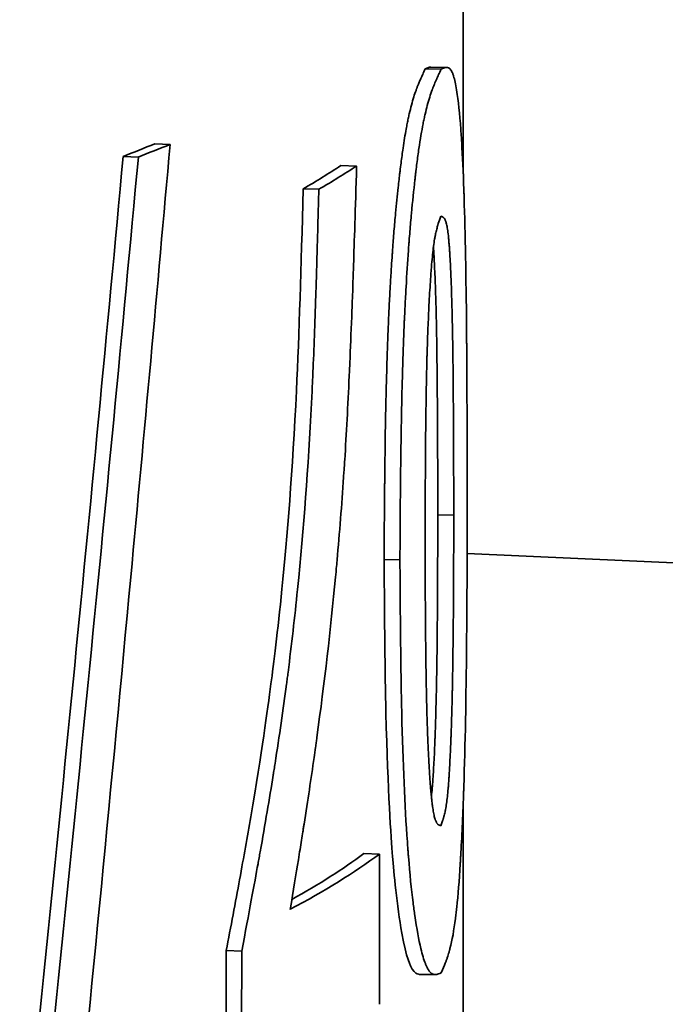
# Model space of a CAD drawing. Units: millimetres. Extents: x 0 to 420, y 0 to 297.
# Drawn here: x 223 to 224, y 140 to 140 of the extents above; entities that cross this region are included whole.
import ezdxf

# ---------------------------------------------------------------- set-up
doc = ezdxf.new("R2010")
doc.units = ezdxf.units.MM
doc.header["$LTSCALE"] = 20
doc.layers.add('Visible Edges(kwh)', color=7, linetype='Continuous', lineweight=35)

msp = doc.modelspace()

# ---------------------------------------------------------------- linework, layer by layer
at = {"layer": 'Visible Edges(kwh)'}
for p, q in [((223.49398, 140.29206), (223.49398, 140.45653)), ((223.48923, 140.30517), (223.49122, 140.30514)), ((223.48991, 140.30539), (223.4919, 140.30536)), ((223.45546, 140.29581), (223.45737, 140.29574)), ((223.45151, 140.29424), (223.45341, 140.29416)), ((223.4787, 140.29309), (223.48066, 140.29304)), ((223.47399, 140.29018), (223.47595, 140.29013)), ((223.4908, 140.24945), (223.49279, 140.24943)), ((223.49446, 140.24464), (225.78425, 140.13819)), ((223.4841, 140.24389), (223.48607, 140.24385)), ((223.49398, 140.05994), (223.49398, 140.21359)), ((223.48156, 140.20712), (223.48353, 140.20707)), ((223.48353, 140.20707), (223.48353, 140.1883)), ((223.46438, 140.17843), (223.46438, 140.195)), ((223.46438, 140.195), (223.46631, 140.19493)), ((223.4663, 140.17836), (223.46631, 140.19493)), ((223.49049, 140.19201), (223.4885, 140.19204))]:
    msp.add_line(p, q, dxfattribs=at)
for centre, major_axis, ratio, start_param, end_param in [((222.67097, 140.32825), (0.823, -0.00011), 0.129935, 5.960549, 5.976045), ((222.67097, 140.32825), (0.825, -0.00011), 0.129936, 5.960549, 5.976045), ((222.67096, 140.31367), (0.82301, -0.00007), 0.129915, 6.062382, 6.090183), ((222.67096, 140.31367), (0.82501, -0.00007), 0.129916, 6.062382, 6.090183), ((222.67091, 140.22569), (0.82507, -0.00007), 0.129909, 6.043382, 6.109244), ((222.67098, 140.22569), (0.823, -0.00007), 0.129908, 6.054629, 6.109247)]:
    msp.add_ellipse(centre, major_axis=major_axis, ratio=ratio, start_param=start_param, end_param=end_param, dxfattribs=at)
for points, knots in [([(223.4841, 140.24389), (223.48411, 140.24605), (223.48412, 140.24794), (223.48413, 140.24956), (223.48414, 140.25042), (223.48415, 140.25121), (223.48415, 140.25192), (223.48416, 140.25241), (223.48416, 140.25286), (223.48416, 140.25328), (223.48417, 140.2534), (223.48417, 140.25344), (223.48417, 140.25362), (223.48417, 140.25369), (223.48417, 140.25385), (223.48417, 140.25395), (223.48417, 140.25407), (223.48417, 140.25418), (223.48417, 140.25429), (223.48418, 140.25453), (223.48418, 140.25475), (223.48418, 140.25495), (223.48419, 140.25547), (223.48419, 140.25589), (223.4842, 140.25625), (223.48421, 140.25718), (223.48422, 140.25778), (223.48423, 140.25875), (223.48425, 140.26027), (223.48428, 140.26171), (223.48431, 140.26307), (223.48431, 140.26316), (223.48431, 140.26323), (223.48432, 140.26334), (223.48432, 140.26343), (223.48432, 140.26356), (223.48432, 140.26367), (223.48433, 140.26378), (223.48433, 140.26389), (223.48433, 140.26399), (223.48434, 140.26421), (223.48434, 140.26443), (223.48435, 140.26464), (223.48436, 140.26508), (223.48437, 140.2655), (223.48438, 140.26592), (223.4844, 140.2668), (223.48443, 140.26762), (223.48445, 140.26839), (223.4845, 140.27012), (223.48456, 140.27162), (223.48462, 140.27304), (223.48462, 140.27313), (223.48463, 140.27325), (223.48463, 140.27336), (223.48464, 140.27346), (223.48464, 140.27357), (223.48465, 140.27368), (223.48466, 140.27389), (223.48466, 140.2741), (223.48467, 140.2743), (223.48469, 140.27472), (223.48471, 140.27514), (223.48473, 140.27555), (223.48477, 140.27637), (223.48482, 140.27717), (223.48486, 140.27796), (223.48487, 140.27807), (223.48487, 140.27818), (223.48488, 140.27829), (223.48492, 140.27903), (223.48496, 140.27975), (223.48501, 140.28045), (223.48504, 140.28098), (223.48508, 140.2815), (223.48511, 140.28201), (223.48513, 140.28218), (223.48514, 140.28232), (223.48515, 140.28252), (223.48516, 140.28271), (223.48518, 140.28293), (223.48519, 140.28312), (223.48521, 140.28333), (223.48522, 140.28353), (223.48524, 140.28372), (223.48527, 140.28413), (223.4853, 140.28451), (223.48533, 140.28489), (223.4854, 140.28567), (223.48546, 140.2864), (223.48553, 140.28715), (223.48563, 140.28826), (223.48573, 140.28932), (223.48585, 140.29035), (223.48588, 140.29069), (223.48592, 140.291), (223.48596, 140.29136), (223.48598, 140.29152), (223.486, 140.29171), (223.48602, 140.29189), (223.48604, 140.29206), (223.48606, 140.29224), (223.48608, 140.29241), (223.48612, 140.29275), (223.48616, 140.29309), (223.48621, 140.29341), (223.48629, 140.29406), (223.48637, 140.29466), (223.48646, 140.29526), (223.48659, 140.29613), (223.48672, 140.29693), (223.48685, 140.29766), (223.48689, 140.2979), (223.48694, 140.29815), (223.48698, 140.29836), (223.487, 140.29847), (223.48702, 140.29856), (223.48704, 140.29866), (223.48706, 140.29876), (223.48708, 140.29886), (223.4871, 140.29897), (223.48715, 140.29916), (223.48719, 140.29936), (223.48723, 140.29955), (223.48732, 140.29994), (223.48742, 140.30031), (223.48751, 140.30066), (223.4876, 140.30101), (223.4877, 140.30135), (223.4878, 140.30167), (223.48789, 140.30195), (223.48798, 140.30222), (223.48808, 140.30249), (223.48809, 140.30252), (223.4881, 140.30256), (223.48811, 140.30258), (223.48813, 140.30262), (223.48813, 140.30264), (223.48814, 140.30267), (223.48816, 140.3027), (223.48817, 140.30273), (223.48818, 140.30276), (223.4882, 140.30281), (223.48822, 140.30287), (223.48824, 140.30293), (223.48829, 140.30305), (223.48834, 140.30317), (223.48838, 140.30328), (223.48844, 140.30343), (223.4885, 140.30357), (223.48857, 140.30372), (223.4886, 140.3038), (223.48866, 140.30393), (223.48868, 140.30398), (223.48869, 140.30401), (223.4887, 140.30401), (223.48871, 140.30403), (223.48871, 140.30405), (223.48872, 140.30407), (223.48873, 140.30409), (223.48875, 140.30413), (223.48877, 140.30417), (223.48879, 140.30421), (223.48882, 140.30429), (223.48886, 140.30438), (223.48891, 140.30449), (223.48901, 140.30469), (223.48912, 140.30494), (223.48923, 140.30517)], [0, 0, 0, 0, 0.0625, 0.0625, 0.0625, 0.095738, 0.095738, 0.095738, 0.118699, 0.118699, 0.118699, 0.125, 0.125, 0.125, 0.127424, 0.127424, 0.127424, 0.130007, 0.130007, 0.130007, 0.135748, 0.135748, 0.135748, 0.150329, 0.150329, 0.150329, 0.187531, 0.187531, 0.187531, 0.246094, 0.246094, 0.246094, 0.25, 0.25, 0.25, 0.253064, 0.253064, 0.253064, 0.256167, 0.256167, 0.256167, 0.262487, 0.262487, 0.262487, 0.275599, 0.275599, 0.275599, 0.303749, 0.303749, 0.303749, 0.366661, 0.366661, 0.366661, 0.370772, 0.370772, 0.370772, 0.37489, 0.37489, 0.37489, 0.383136, 0.383136, 0.383136, 0.399663, 0.399663, 0.399663, 0.432873, 0.432873, 0.432873, 0.4375, 0.4375, 0.4375, 0.46875, 0.46875, 0.46875, 0.492188, 0.492188, 0.492188, 0.5, 0.5, 0.5, 0.507204, 0.507204, 0.507204, 0.514698, 0.514698, 0.514698, 0.530387, 0.530387, 0.530387, 0.562506, 0.562506, 0.562506, 0.609375, 0.609375, 0.609375, 0.625, 0.625, 0.625, 0.632357, 0.632357, 0.632357, 0.639938, 0.639938, 0.639938, 0.655618, 0.655618, 0.655618, 0.687504, 0.687504, 0.687504, 0.734375, 0.734375, 0.734375, 0.75, 0.75, 0.75, 0.758301, 0.758301, 0.758301, 0.766323, 0.766323, 0.766323, 0.781851, 0.781851, 0.781851, 0.8125, 0.8125, 0.8125, 0.84375, 0.84375, 0.84375, 0.871623, 0.871623, 0.871623, 0.875, 0.875, 0.875, 0.879576, 0.879576, 0.879576, 0.883723, 0.883723, 0.883723, 0.891373, 0.891373, 0.891373, 0.906255, 0.906255, 0.906255, 0.925722, 0.925722, 0.925722, 0.9375, 0.9375, 0.9375, 0.943326, 0.943326, 0.943326, 0.948269, 0.948269, 0.948269, 0.956821, 0.956821, 0.956821, 0.971576, 0.971576, 0.971576, 1, 1, 1, 1]), ([(223.48607, 140.24385), (223.4861, 140.24817), (223.48612, 140.25141), (223.48614, 140.25358), (223.48614, 140.25365), (223.48615, 140.2538), (223.48615, 140.25391), (223.48615, 140.25403), (223.48615, 140.25414), (223.48615, 140.25425), (223.48615, 140.25447), (223.48616, 140.25469), (223.48616, 140.25491), (223.48616, 140.25535), (223.48617, 140.25578), (223.48617, 140.25621), (223.48618, 140.25707), (223.4862, 140.2579), (223.48621, 140.25871), (223.48623, 140.26033), (223.48626, 140.26186), (223.48629, 140.2633), (223.48629, 140.26339), (223.4863, 140.26352), (223.4863, 140.26363), (223.4863, 140.26374), (223.4863, 140.26385), (223.48631, 140.26395), (223.48631, 140.26417), (223.48632, 140.26439), (223.48632, 140.2646), (223.48633, 140.26503), (223.48634, 140.26546), (223.48635, 140.26588), (223.48638, 140.26672), (223.4864, 140.26754), (223.48643, 140.26835), (223.48648, 140.26997), (223.48653, 140.27152), (223.4866, 140.273), (223.4866, 140.27309), (223.48661, 140.27321), (223.48661, 140.27332), (223.48661, 140.27343), (223.48662, 140.27353), (223.48662, 140.27364), (223.48663, 140.27385), (223.48664, 140.27406), (223.48665, 140.27427), (223.48667, 140.27468), (223.48669, 140.2751), (223.48671, 140.27551), (223.48675, 140.27633), (223.48679, 140.27713), (223.48684, 140.27792), (223.48693, 140.2795), (223.48702, 140.28102), (223.48713, 140.28248), (223.48714, 140.28267), (223.48716, 140.28289), (223.48717, 140.28309), (223.48719, 140.28329), (223.4872, 140.28348), (223.48722, 140.28368), (223.48725, 140.28408), (223.48728, 140.28447), (223.48731, 140.28485), (223.48737, 140.28563), (223.48744, 140.28638), (223.48751, 140.28712), (223.48764, 140.28859), (223.48779, 140.28999), (223.48794, 140.29132), (223.48796, 140.29149), (223.48798, 140.29168), (223.488, 140.29185), (223.48802, 140.29203), (223.48804, 140.2922), (223.48806, 140.29237), (223.4881, 140.29271), (223.48814, 140.29305), (223.48819, 140.29337), (223.48827, 140.29402), (223.48835, 140.29464), (223.48844, 140.29522), (223.48861, 140.29639), (223.48879, 140.29742), (223.48896, 140.29832), (223.48898, 140.29843), (223.489, 140.29853), (223.48902, 140.29863), (223.48905, 140.29873), (223.48907, 140.29883), (223.48909, 140.29893), (223.48913, 140.29913), (223.48917, 140.29933), (223.48922, 140.29952), (223.48931, 140.2999), (223.4894, 140.30027), (223.48949, 140.30062), (223.48968, 140.30133), (223.48989, 140.30197), (223.4901, 140.30255), (223.49011, 140.30259), (223.49012, 140.30261), (223.49013, 140.30264), (223.49014, 140.30267), (223.49015, 140.3027), (223.49016, 140.30273), (223.49019, 140.30279), (223.49021, 140.30284), (223.49023, 140.3029), (223.49027, 140.30302), (223.49032, 140.30313), (223.49037, 140.30325), (223.49046, 140.30348), (223.49056, 140.30372), (223.49067, 140.30395), (223.49068, 140.30398), (223.49068, 140.30399), (223.49069, 140.304), (223.4907, 140.30402), (223.49071, 140.30404), (223.49072, 140.30406), (223.49074, 140.3041), (223.49075, 140.30414), (223.49077, 140.30418), (223.49081, 140.30427), (223.49085, 140.30436), (223.4909, 140.30446), (223.49099, 140.30466), (223.4911, 140.30488), (223.49122, 140.30514)], [0, 0, 0, 0, 0.125, 0.125, 0.125, 0.128906, 0.128906, 0.128906, 0.132812, 0.132812, 0.132812, 0.140625, 0.140625, 0.140625, 0.15625, 0.15625, 0.15625, 0.1875, 0.1875, 0.1875, 0.25, 0.25, 0.25, 0.253906, 0.253906, 0.253906, 0.257812, 0.257812, 0.257812, 0.265625, 0.265625, 0.265625, 0.28125, 0.28125, 0.28125, 0.3125, 0.3125, 0.3125, 0.375, 0.375, 0.375, 0.378906, 0.378906, 0.378906, 0.382812, 0.382812, 0.382812, 0.390625, 0.390625, 0.390625, 0.40625, 0.40625, 0.40625, 0.4375, 0.4375, 0.4375, 0.5, 0.5, 0.5, 0.507812, 0.507812, 0.507812, 0.515625, 0.515625, 0.515625, 0.53125, 0.53125, 0.53125, 0.5625, 0.5625, 0.5625, 0.625, 0.625, 0.625, 0.632812, 0.632812, 0.632812, 0.640625, 0.640625, 0.640625, 0.65625, 0.65625, 0.65625, 0.6875, 0.6875, 0.6875, 0.75, 0.75, 0.75, 0.757812, 0.757812, 0.757812, 0.765625, 0.765625, 0.765625, 0.78125, 0.78125, 0.78125, 0.8125, 0.8125, 0.8125, 0.875, 0.875, 0.875, 0.878906, 0.878906, 0.878906, 0.882812, 0.882812, 0.882812, 0.890625, 0.890625, 0.890625, 0.90625, 0.90625, 0.90625, 0.9375, 0.9375, 0.9375, 0.941406, 0.941406, 0.941406, 0.945312, 0.945312, 0.945312, 0.953125, 0.953125, 0.953125, 0.96875, 0.96875, 0.96875, 1, 1, 1, 1]), ([(223.49122, 140.30514), (223.49146, 140.30525), (223.49163, 140.30532), (223.49174, 140.30535), (223.49175, 140.30535), (223.49177, 140.30535), (223.49178, 140.30535), (223.49179, 140.30535), (223.4918, 140.30536), (223.49181, 140.30536), (223.49183, 140.30536), (223.49186, 140.30536), (223.49188, 140.30536), (223.49192, 140.30536), (223.49196, 140.30536), (223.492, 140.30535), (223.49208, 140.30534), (223.49216, 140.30531), (223.49223, 140.30526), (223.49224, 140.30525), (223.49225, 140.30524), (223.49226, 140.30523), (223.49227, 140.30522), (223.49228, 140.30522), (223.49229, 140.30521), (223.49231, 140.30519), (223.49233, 140.30517), (223.49235, 140.30515), (223.49239, 140.3051), (223.49242, 140.30505), (223.49246, 140.305), (223.49253, 140.30488), (223.4926, 140.30474), (223.49267, 140.30458), (223.49268, 140.30453), (223.4927, 140.30448), (223.49272, 140.30444), (223.49274, 140.30439), (223.49275, 140.30433), (223.49277, 140.30428), (223.4928, 140.30417), (223.49283, 140.30406), (223.49287, 140.30393), (223.49293, 140.30368), (223.49299, 140.30338), (223.49306, 140.30305), (223.49312, 140.30272), (223.49317, 140.30237), (223.49323, 140.30199), (223.49342, 140.30064), (223.49359, 140.29892), (223.49373, 140.29684), (223.49375, 140.29654), (223.49376, 140.29628), (223.49378, 140.29599), (223.49389, 140.29426), (223.49398, 140.29229), (223.49405, 140.29009), (223.49406, 140.29), (223.49406, 140.28994), (223.49406, 140.28986), (223.49406, 140.28978), (223.49407, 140.28971), (223.49407, 140.28963), (223.49407, 140.28947), (223.49408, 140.28932), (223.49408, 140.28916), (223.49409, 140.28884), (223.4941, 140.28852), (223.49411, 140.2882), (223.49425, 140.28365), (223.49434, 140.27817), (223.4944, 140.27175), (223.4944, 140.27152), (223.4944, 140.27139), (223.4944, 140.27121), (223.4944, 140.27103), (223.4944, 140.27085), (223.49441, 140.27067), (223.49441, 140.2703), (223.49441, 140.26993), (223.49441, 140.26955), (223.49443, 140.26728), (223.49444, 140.26479), (223.49445, 140.26208), (223.49445, 140.26181), (223.49446, 140.26175), (223.49446, 140.26158), (223.49446, 140.26146), (223.49446, 140.26134), (223.49446, 140.26122), (223.49446, 140.26091), (223.49446, 140.26059), (223.49446, 140.26025), (223.49446, 140.25957), (223.49446, 140.25883), (223.49447, 140.25801), (223.49447, 140.25638), (223.49448, 140.25447), (223.49448, 140.25229)], [0, 0, 0, 0, 0.0625, 0.0625, 0.0625, 0.0664062, 0.0664062, 0.0664062, 0.0703125, 0.0703125, 0.0703125, 0.078125, 0.078125, 0.078125, 0.09375, 0.09375, 0.09375, 0.125, 0.125, 0.125, 0.1289062, 0.1289062, 0.1289062, 0.1328125, 0.1328125, 0.1328125, 0.140625, 0.140625, 0.140625, 0.15625, 0.15625, 0.15625, 0.1875, 0.1875, 0.1875, 0.1953125, 0.1953125, 0.1953125, 0.203125, 0.203125, 0.203125, 0.21875, 0.21875, 0.21875, 0.25, 0.25, 0.25, 0.28125, 0.28125, 0.28125, 0.390625, 0.390625, 0.390625, 0.40625, 0.40625, 0.40625, 0.5, 0.5, 0.5, 0.5039062, 0.5039062, 0.5039062, 0.5078125, 0.5078125, 0.5078125, 0.515625, 0.515625, 0.515625, 0.53125, 0.53125, 0.53125, 0.75, 0.75, 0.75, 0.7578125, 0.7578125, 0.7578125, 0.765625, 0.765625, 0.765625, 0.78125, 0.78125, 0.78125, 0.875, 0.875, 0.875, 0.8843339, 0.8843339, 0.8843339, 0.890625, 0.890625, 0.890625, 0.90625, 0.90625, 0.90625, 0.9375, 0.9375, 0.9375, 1, 1, 1, 1]), ([(223.44498, 140.16441), (223.44756, 140.19013), (223.45006, 140.2159), (223.45414, 140.25968), (223.45578, 140.2777), (223.45737, 140.29574)], [0, 0, 0, 0, 0.3917088, 0.3917088, 0.6656132, 0.6656132, 0.6656132, 0.6656132]), ([(223.43859, 140.16295), (223.44088, 140.18483), (223.44311, 140.20671), (223.44741, 140.25047), (223.4495, 140.27235), (223.45151, 140.29424)], [-0.6663397, -0.6663397, -0.6663397, -0.6663397, -0.3331701, -0.3331701, 0, 0, 0, 0]), ([(223.45341, 140.29416), (223.45139, 140.27227), (223.4493, 140.2504), (223.44498, 140.20663), (223.44276, 140.18475), (223.44046, 140.16286)], [0, 0, 0, 0, 0.333146, 0.333146, 0.6665375, 0.6665375, 0.6665375, 0.6665375]), ([(223.48066, 140.29304), (223.4805, 140.28755), (223.48037, 140.28344), (223.48028, 140.2807), (223.48027, 140.28051), (223.48026, 140.28008), (223.48025, 140.27977), (223.48024, 140.27952), (223.48023, 140.27926), (223.48022, 140.27901), (223.4802, 140.27845), (223.48018, 140.27791), (223.48017, 140.27736), (223.48013, 140.27628), (223.48009, 140.27523), (223.48005, 140.27421), (223.47997, 140.27216), (223.47989, 140.27024), (223.47981, 140.26843), (223.47981, 140.26831), (223.4798, 140.26816), (223.4798, 140.26802), (223.47979, 140.26789), (223.47978, 140.26775), (223.47978, 140.26762), (223.47977, 140.26735), (223.47975, 140.26708), (223.47974, 140.26681), (223.47957, 140.26308), (223.47938, 140.25958), (223.47918, 140.25631), (223.47916, 140.25607), (223.47915, 140.25581), (223.47913, 140.25556), (223.47911, 140.25531), (223.4791, 140.25507), (223.47908, 140.25482), (223.47885, 140.25135), (223.47859, 140.24788), (223.47828, 140.24441), (223.47826, 140.24416), (223.47824, 140.24395), (223.47822, 140.24372), (223.4782, 140.24349), (223.47818, 140.24327), (223.47816, 140.24304), (223.47811, 140.24258), (223.47807, 140.24212), (223.47803, 140.24166), (223.47742, 140.23521), (223.47665, 140.22853), (223.4757, 140.22163), (223.47568, 140.22151), (223.47567, 140.22143), (223.47566, 140.22132), (223.47564, 140.22122), (223.47563, 140.22112), (223.47562, 140.22102), (223.47559, 140.22081), (223.47556, 140.2206), (223.47553, 140.22039), (223.47547, 140.21998), (223.47541, 140.21955), (223.47535, 140.21912), (223.47498, 140.21655), (223.47457, 140.21378), (223.4741, 140.2108), (223.47408, 140.21068), (223.47408, 140.21065), (223.47407, 140.21058), (223.47405, 140.2105), (223.47404, 140.21042), (223.47403, 140.21034), (223.474, 140.21019), (223.47398, 140.21003), (223.47395, 140.20986), (223.4739, 140.20953), (223.47384, 140.20917), (223.47378, 140.2088), (223.47367, 140.20806), (223.47353, 140.20725), (223.47339, 140.20636), (223.4731, 140.20459), (223.47276, 140.20252), (223.47237, 140.20016)], [0, 0, 0, 0, 0.125, 0.125, 0.125, 0.1335181, 0.1335181, 0.1335181, 0.140625, 0.140625, 0.140625, 0.15625, 0.15625, 0.15625, 0.1875, 0.1875, 0.1875, 0.25, 0.25, 0.25, 0.2539062, 0.2539062, 0.2539062, 0.2578125, 0.2578125, 0.2578125, 0.265625, 0.265625, 0.265625, 0.375, 0.375, 0.375, 0.3828125, 0.3828125, 0.3828125, 0.390625, 0.390625, 0.390625, 0.5, 0.5, 0.5, 0.5078125, 0.5078125, 0.5078125, 0.515625, 0.515625, 0.515625, 0.53125, 0.53125, 0.53125, 0.75, 0.75, 0.75, 0.7539062, 0.7539062, 0.7539062, 0.7578125, 0.7578125, 0.7578125, 0.765625, 0.765625, 0.765625, 0.78125, 0.78125, 0.78125, 0.875, 0.875, 0.875, 0.8789062, 0.8789062, 0.8789062, 0.8828125, 0.8828125, 0.8828125, 0.890625, 0.890625, 0.890625, 0.90625, 0.90625, 0.90625, 0.9375, 0.9375, 0.9375, 0.9999999, 0.9999999, 0.9999999, 0.9999999]), ([(223.46438, 140.195), (223.46494, 140.19794), (223.46554, 140.20108), (223.46659, 140.20682), (223.467, 140.20913), (223.46884, 140.21994), (223.46952, 140.22494), (223.47029, 140.2308), (223.47081, 140.23491), (223.47199, 140.24668), (223.47267, 140.25495), (223.47349, 140.27222), (223.47373, 140.28014), (223.47399, 140.29018)], [-0.9022135, -0.9022135, -0.9022135, -0.9022135, -0.8329507, -0.8329507, -0.7592105, -0.7592105, -0.5260927, -0.5260927, -0.358259, -0.358259, -0.1507765, -0.1507765, 0, 0, 0, 0]), ([(223.46631, 140.19493), (223.46724, 140.19977), (223.46791, 140.20341), (223.46835, 140.20584), (223.46837, 140.20592), (223.4684, 140.2061), (223.46842, 140.20622), (223.46844, 140.20635), (223.46847, 140.20647), (223.46849, 140.2066), (223.46853, 140.20685), (223.46858, 140.2071), (223.46862, 140.20735), (223.46924, 140.21082), (223.46978, 140.21401), (223.47024, 140.21691), (223.47025, 140.21696), (223.47026, 140.21703), (223.47027, 140.2171), (223.47028, 140.21716), (223.47029, 140.21722), (223.4703, 140.21728), (223.47032, 140.21741), (223.47034, 140.21753), (223.47036, 140.21765), (223.4704, 140.2179), (223.47044, 140.21815), (223.47048, 140.21839), (223.47101, 140.22183), (223.47149, 140.22513), (223.47191, 140.22828), (223.47192, 140.2284), (223.47194, 140.22853), (223.47195, 140.22866), (223.47197, 140.22878), (223.47199, 140.2289), (223.472, 140.22903), (223.47204, 140.22928), (223.47207, 140.22952), (223.4721, 140.22977), (223.47254, 140.23324), (223.47294, 140.23668), (223.47328, 140.24011), (223.47333, 140.2406), (223.47338, 140.24111), (223.47343, 140.24162), (223.47416, 140.24915), (223.47471, 140.25691), (223.4751, 140.26489), (223.4751, 140.26503), (223.47511, 140.26513), (223.47511, 140.26524), (223.47512, 140.26536), (223.47512, 140.26548), (223.47513, 140.2656), (223.47514, 140.26583), (223.47515, 140.26607), (223.47516, 140.26631), (223.47518, 140.26679), (223.47521, 140.26728), (223.47523, 140.26777), (223.47536, 140.27075), (223.47548, 140.27398), (223.47559, 140.27749), (223.4756, 140.27778), (223.4756, 140.27785), (223.4756, 140.27803), (223.47561, 140.27822), (223.47562, 140.27841), (223.47562, 140.27861), (223.47566, 140.27979), (223.4757, 140.28117), (223.47574, 140.28275), (223.4758, 140.28486), (223.47587, 140.28732), (223.47595, 140.29013)], [0, 0, 0, 0, 0.125, 0.125, 0.125, 0.128906, 0.128906, 0.128906, 0.132812, 0.132812, 0.132812, 0.140625, 0.140625, 0.140625, 0.25, 0.25, 0.25, 0.251953, 0.251953, 0.251953, 0.253906, 0.253906, 0.253906, 0.257812, 0.257812, 0.257812, 0.265625, 0.265625, 0.265625, 0.375, 0.375, 0.375, 0.378906, 0.378906, 0.378906, 0.382812, 0.382812, 0.382812, 0.390625, 0.390625, 0.390625, 0.5, 0.5, 0.5, 0.515625, 0.515625, 0.515625, 0.75, 0.75, 0.75, 0.753906, 0.753906, 0.753906, 0.757812, 0.757812, 0.757812, 0.765625, 0.765625, 0.765625, 0.78125, 0.78125, 0.78125, 0.875, 0.875, 0.875, 0.882812, 0.882812, 0.882812, 0.890625, 0.890625, 0.890625, 0.9375, 0.9375, 0.9375, 1, 1, 1, 1]), ([(223.48921, 140.24653), (223.48922, 140.24763), (223.48922, 140.24885), (223.48922, 140.24988), (223.48923, 140.25036), (223.48923, 140.25081), (223.48923, 140.2512), (223.48923, 140.2514), (223.48923, 140.25159), (223.48923, 140.25177), (223.48923, 140.25186), (223.48923, 140.25195), (223.48923, 140.25203), (223.48923, 140.25212), (223.48923, 140.25215), (223.48923, 140.25228), (223.48923, 140.25263), (223.48924, 140.25295), (223.48924, 140.25324), (223.48924, 140.25398), (223.48925, 140.25467), (223.48925, 140.25531), (223.48925, 140.2555), (223.48925, 140.25569), (223.48925, 140.25587), (223.48926, 140.25617), (223.48926, 140.25645), (223.48926, 140.25671), (223.48926, 140.25694), (223.48926, 140.25716), (223.48927, 140.25738), (223.48927, 140.25749), (223.48927, 140.2576), (223.48927, 140.25771), (223.48927, 140.25778), (223.48927, 140.25785), (223.48927, 140.25791), (223.48927, 140.25824), (223.48928, 140.25896), (223.48928, 140.25952), (223.4893, 140.26123), (223.48932, 140.26283), (223.48935, 140.26432), (223.48936, 140.26528), (223.48938, 140.26619), (223.4894, 140.26705), (223.48941, 140.26748), (223.48942, 140.2679), (223.48943, 140.26831), (223.48944, 140.26852), (223.48944, 140.26872), (223.48945, 140.26892), (223.48945, 140.26902), (223.48945, 140.26912), (223.48945, 140.26922), (223.48946, 140.26931), (223.48946, 140.26938), (223.48946, 140.26951), (223.48949, 140.27052), (223.48952, 140.27151), (223.48956, 140.27246), (223.48958, 140.27294), (223.4896, 140.27341), (223.48962, 140.27387), (223.48963, 140.2741), (223.48964, 140.27433), (223.48965, 140.27455), (223.48965, 140.27467), (223.48966, 140.27478), (223.48966, 140.27489), (223.48967, 140.275), (223.48967, 140.27509), (223.48968, 140.27523), (223.48973, 140.27632), (223.48979, 140.27733), (223.48985, 140.27824), (223.48987, 140.2787), (223.48991, 140.27914), (223.48994, 140.27956), (223.48995, 140.27976), (223.48997, 140.27997), (223.48998, 140.28016), (223.48999, 140.28026), (223.49, 140.28036), (223.49001, 140.28046), (223.49001, 140.28055), (223.49002, 140.28063), (223.49003, 140.28074), (223.49011, 140.28162), (223.49019, 140.28238), (223.49027, 140.28301), (223.49031, 140.28333), (223.49035, 140.28363), (223.4904, 140.28391), (223.49042, 140.28405), (223.49045, 140.28418), (223.49047, 140.28432), (223.49049, 140.28438), (223.4905, 140.28444), (223.49051, 140.28451), (223.49052, 140.28457), (223.49054, 140.28464), (223.49055, 140.28469), (223.4906, 140.2849), (223.49064, 140.2851), (223.4907, 140.28529), (223.49072, 140.28539), (223.49075, 140.28549), (223.49078, 140.28558), (223.49079, 140.28563), (223.49081, 140.28568), (223.49082, 140.28573), (223.49083, 140.28575), (223.49083, 140.28577), (223.49084, 140.2858), (223.49085, 140.28582), (223.49086, 140.28585), (223.49086, 140.28587), (223.49094, 140.28609), (223.49104, 140.2864), (223.49119, 140.28679)], [0, 0, 0, 0, 0.053989, 0.053989, 0.053989, 0.079232, 0.079232, 0.079232, 0.092338, 0.092338, 0.092338, 0.09915, 0.09915, 0.09915, 0.106211, 0.106211, 0.106211, 0.125, 0.125, 0.125, 0.173242, 0.173242, 0.173242, 0.1875, 0.1875, 0.1875, 0.210769, 0.210769, 0.210769, 0.230548, 0.230548, 0.230548, 0.240183, 0.240183, 0.240183, 0.246094, 0.246094, 0.246094, 0.277651, 0.277651, 0.277651, 0.375, 0.375, 0.375, 0.4375, 0.4375, 0.4375, 0.46875, 0.46875, 0.46875, 0.484375, 0.484375, 0.484375, 0.492188, 0.492188, 0.492188, 0.5, 0.5, 0.5, 0.5625, 0.5625, 0.5625, 0.59375, 0.59375, 0.59375, 0.609375, 0.609375, 0.609375, 0.617188, 0.617188, 0.617188, 0.625, 0.625, 0.625, 0.6875, 0.6875, 0.6875, 0.71875, 0.71875, 0.71875, 0.734375, 0.734375, 0.734375, 0.742188, 0.742188, 0.742188, 0.75, 0.75, 0.75, 0.8125, 0.8125, 0.8125, 0.84375, 0.84375, 0.84375, 0.859375, 0.859375, 0.859375, 0.867188, 0.867188, 0.867188, 0.875, 0.875, 0.875, 0.90625, 0.90625, 0.90625, 0.921875, 0.921875, 0.921875, 0.929688, 0.929688, 0.929688, 0.933594, 0.933594, 0.933594, 0.9375, 0.9375, 0.9375, 1, 1, 1, 1]), ([(223.49119, 140.28679), (223.49126, 140.28676), (223.49132, 140.28673), (223.49138, 140.2867), (223.4914, 140.28669), (223.49143, 140.28667), (223.49145, 140.28666), (223.49146, 140.28665), (223.49147, 140.28664), (223.49148, 140.28664), (223.49149, 140.28663), (223.49149, 140.28662), (223.49151, 140.28661), (223.49151, 140.28661), (223.49152, 140.2866), (223.49153, 140.28659), (223.49153, 140.28658), (223.49154, 140.28658), (223.49155, 140.28657), (223.49156, 140.28655), (223.49158, 140.28653), (223.49159, 140.28652), (223.49162, 140.28648), (223.49163, 140.28646), (223.49166, 140.2864), (223.49169, 140.28636), (223.49171, 140.28632), (223.49173, 140.28627), (223.49175, 140.28622), (223.49177, 140.28617), (223.4918, 140.2861), (223.49181, 140.28608), (223.49182, 140.28603), (223.49183, 140.286), (223.49184, 140.28596), (223.49185, 140.28592), (223.49186, 140.28588), (223.49189, 140.2858), (223.49191, 140.28571), (223.49193, 140.28561), (223.49197, 140.28542), (223.492, 140.28521), (223.49204, 140.28495), (223.49207, 140.2847), (223.49211, 140.28442), (223.49214, 140.2841), (223.49215, 140.28394), (223.49217, 140.28378), (223.49218, 140.2836), (223.4922, 140.28342), (223.49222, 140.28321), (223.49223, 140.28305), (223.49224, 140.28295), (223.49224, 140.28289), (223.49225, 140.2828), (223.49225, 140.28272), (223.49226, 140.28263), (223.49227, 140.28254), (223.49228, 140.28238), (223.49229, 140.2822), (223.4923, 140.28201), (223.49232, 140.28163), (223.49235, 140.28122), (223.49237, 140.28082), (223.49239, 140.2804), (223.49241, 140.27996), (223.49243, 140.27949), (223.49244, 140.27926), (223.49245, 140.27902), (223.49246, 140.27877), (223.49246, 140.27865), (223.49247, 140.27853), (223.49247, 140.2784), (223.49248, 140.27828), (223.49248, 140.27812), (223.49249, 140.27802), (223.49249, 140.2779), (223.4925, 140.27782), (223.4925, 140.27771), (223.4925, 140.27761), (223.49251, 140.2775), (223.49251, 140.27739), (223.49252, 140.27719), (223.49252, 140.27697), (223.49253, 140.27675), (223.49254, 140.27632), (223.49256, 140.27585), (223.49257, 140.27542), (223.49258, 140.27496), (223.49259, 140.27449), (223.4926, 140.27402), (223.49261, 140.27378), (223.49261, 140.27354), (223.49262, 140.27329), (223.49262, 140.27317), (223.49262, 140.27305), (223.49263, 140.27292), (223.49263, 140.2728), (223.49263, 140.27264), (223.49263, 140.27255), (223.49264, 140.27243), (223.49264, 140.27237), (223.49264, 140.27227), (223.49264, 140.27218), (223.49264, 140.27208), (223.49264, 140.27199), (223.49265, 140.27181), (223.49265, 140.27161), (223.49265, 140.2714), (223.49266, 140.27103), (223.49267, 140.27062), (223.49267, 140.27018), (223.49268, 140.26933), (223.4927, 140.26838), (223.49271, 140.26748), (223.49272, 140.26653), (223.49272, 140.26553), (223.49273, 140.26447), (223.49274, 140.26394), (223.49274, 140.26339), (223.49274, 140.26284), (223.49275, 140.26256), (223.49275, 140.26228), (223.49275, 140.26199), (223.49275, 140.26178), (223.49275, 140.26156), (223.49275, 140.26134), (223.49275, 140.26127), (223.49275, 140.26117), (223.49275, 140.26113), (223.49275, 140.26099), (223.49275, 140.26097), (223.49276, 140.26088), (223.49276, 140.2608), (223.49276, 140.26072), (223.49276, 140.26063), (223.49276, 140.26047), (223.49276, 140.26029), (223.49276, 140.2601), (223.49276, 140.25977), (223.49276, 140.25938), (223.49276, 140.25894), (223.49277, 140.2582), (223.49277, 140.2573), (223.49277, 140.25627), (223.49278, 140.25429), (223.49279, 140.25178), (223.49279, 140.24943)], [0, 0, 0, 0, 0.03125, 0.03125, 0.03125, 0.046875, 0.046875, 0.046875, 0.054688, 0.054688, 0.054688, 0.0625, 0.0625, 0.0625, 0.065001, 0.065001, 0.065001, 0.067867, 0.067867, 0.067867, 0.075151, 0.075151, 0.075151, 0.09375, 0.09375, 0.09375, 0.109375, 0.109375, 0.109375, 0.125, 0.125, 0.125, 0.131911, 0.131911, 0.131911, 0.1392, 0.1392, 0.1392, 0.154789, 0.154789, 0.154789, 0.1875, 0.1875, 0.1875, 0.21875, 0.21875, 0.21875, 0.234375, 0.234375, 0.234375, 0.25, 0.25, 0.25, 0.258896, 0.258896, 0.258896, 0.267121, 0.267121, 0.267121, 0.282497, 0.282497, 0.282497, 0.3125, 0.3125, 0.3125, 0.34375, 0.34375, 0.34375, 0.359375, 0.359375, 0.359375, 0.367188, 0.367188, 0.367188, 0.375, 0.375, 0.375, 0.384157, 0.384157, 0.384157, 0.392455, 0.392455, 0.392455, 0.407755, 0.407755, 0.407755, 0.4375, 0.4375, 0.4375, 0.46875, 0.46875, 0.46875, 0.484375, 0.484375, 0.484375, 0.492188, 0.492188, 0.492188, 0.5, 0.5, 0.5, 0.510058, 0.510058, 0.510058, 0.519267, 0.519267, 0.519267, 0.536078, 0.536078, 0.536078, 0.566378, 0.566378, 0.566378, 0.625, 0.625, 0.625, 0.6875, 0.6875, 0.6875, 0.71875, 0.71875, 0.71875, 0.734375, 0.734375, 0.734375, 0.746094, 0.746094, 0.746094, 0.75, 0.75, 0.75, 0.763085, 0.763085, 0.763085, 0.774597, 0.774597, 0.774597, 0.794793, 0.794793, 0.794793, 0.829092, 0.829092, 0.829092, 0.887508, 0.887508, 0.887508, 1, 1, 1, 1]), ([(223.49025, 140.28289), (223.49025, 140.28287), (223.49025, 140.28285), (223.49026, 140.28274), (223.49027, 140.28266), (223.49029, 140.2824), (223.4903, 140.28222), (223.49033, 140.28166), (223.49035, 140.28126), (223.49042, 140.28001), (223.49046, 140.27907), (223.4905, 140.27798), (223.4905, 140.27794), (223.4905, 140.27784), (223.49051, 140.27768), (223.49052, 140.27752), (223.49053, 140.27721), (223.49053, 140.27699), (223.49055, 140.27634), (223.49057, 140.2759), (223.4906, 140.27453), (223.49062, 140.27357), (223.49064, 140.27251), (223.49064, 140.27248), (223.49065, 140.27229), (223.49065, 140.27196), (223.49066, 140.27162), (223.49067, 140.27103), (223.49067, 140.27062), (223.49069, 140.26936), (223.4907, 140.26846), (223.49073, 140.2656), (223.49075, 140.26348), (223.49076, 140.26111), (223.49076, 140.26111), (223.49076, 140.26078), (223.49077, 140.26012), (223.49077, 140.25937), (223.49078, 140.25816), (223.49078, 140.25727), (223.49079, 140.25434), (223.49079, 140.25206), (223.4908, 140.24945)], [0.2558002, 0.2558002, 0.2558002, 0.2558002, 0.2578125, 0.2578125, 0.265625, 0.265625, 0.28125, 0.28125, 0.3125, 0.3125, 0.375, 0.375, 0.3789062, 0.3789062, 0.3828125, 0.390625, 0.390625, 0.40625, 0.40625, 0.4375, 0.4375, 0.5, 0.5, 0.5039062, 0.5039062, 0.515625, 0.53125, 0.53125, 0.5625, 0.5625, 0.625, 0.625, 0.75, 0.75, 0.7519531, 0.7519531, 0.78125, 0.8125, 0.8125, 0.875, 0.875, 1, 1, 1, 1]), ([(223.49448, 140.25229), (223.49447, 140.25018), (223.49447, 140.24832), (223.49447, 140.24673), (223.49446, 140.24594), (223.49446, 140.24521), (223.49446, 140.24454), (223.49446, 140.24392), (223.49445, 140.24336), (223.49445, 140.24286), (223.49445, 140.24255), (223.49445, 140.24193), (223.49445, 140.24144), (223.49444, 140.23929), (223.49442, 140.23728), (223.49441, 140.23541), (223.49441, 140.23504), (223.4944, 140.23467), (223.4944, 140.2343), (223.4944, 140.23403), (223.49439, 140.23376), (223.49439, 140.23349), (223.49439, 140.23341), (223.49439, 140.23334), (223.49439, 140.23323), (223.49433, 140.22658), (223.49422, 140.22068), (223.49404, 140.21551), (223.49404, 140.21533), (223.49403, 140.21516), (223.49403, 140.21499), (223.49402, 140.21491), (223.49402, 140.21482), (223.49402, 140.21474), (223.49402, 140.21465), (223.49401, 140.21458), (223.49401, 140.21448), (223.49391, 140.21171), (223.4938, 140.20915), (223.49366, 140.20683), (223.49365, 140.20667), (223.49364, 140.2065), (223.49363, 140.20634), (223.49362, 140.20617), (223.49361, 140.20602), (223.4936, 140.20585), (223.49347, 140.20374), (223.49333, 140.20193), (223.49317, 140.20042), (223.49314, 140.20016), (223.49311, 140.19992), (223.49309, 140.19968), (223.49307, 140.19957), (223.49306, 140.19945), (223.49305, 140.19933), (223.49303, 140.19922), (223.49302, 140.1991), (223.493, 140.199), (223.49282, 140.19757), (223.4926, 140.19633), (223.49232, 140.19526), (223.4923, 140.19519), (223.49228, 140.19511), (223.49226, 140.19504), (223.49225, 140.195), (223.49224, 140.19496), (223.49223, 140.19493), (223.49222, 140.19489), (223.49221, 140.19485), (223.4922, 140.19482), (223.49213, 140.19459), (223.49206, 140.19435), (223.49198, 140.19412), (223.49194, 140.194), (223.4919, 140.19389), (223.49186, 140.19377), (223.49184, 140.19371), (223.49182, 140.19365), (223.49179, 140.19359), (223.49178, 140.19357), (223.49177, 140.19354), (223.49176, 140.19351), (223.49175, 140.19348), (223.49173, 140.19344), (223.49173, 140.19342), (223.49162, 140.19314), (223.49145, 140.19274), (223.49122, 140.19222)], [0, 0, 0, 0, 0.0625, 0.0625, 0.0625, 0.09375, 0.09375, 0.09375, 0.123047, 0.123047, 0.123047, 0.140742, 0.140742, 0.140742, 0.21875, 0.21875, 0.21875, 0.234375, 0.234375, 0.234375, 0.246094, 0.246094, 0.246094, 0.25, 0.25, 0.25, 0.484375, 0.484375, 0.484375, 0.492188, 0.492188, 0.492188, 0.496094, 0.496094, 0.496094, 0.5, 0.5, 0.5, 0.609375, 0.609375, 0.609375, 0.617188, 0.617188, 0.617188, 0.625, 0.625, 0.625, 0.71875, 0.71875, 0.71875, 0.734375, 0.734375, 0.734375, 0.742188, 0.742188, 0.742188, 0.75, 0.75, 0.75, 0.859375, 0.859375, 0.859375, 0.867188, 0.867188, 0.867188, 0.871094, 0.871094, 0.871094, 0.875, 0.875, 0.875, 0.90625, 0.90625, 0.90625, 0.921875, 0.921875, 0.921875, 0.929688, 0.929688, 0.929688, 0.933594, 0.933594, 0.933594, 0.9375, 0.9375, 0.9375, 1, 1, 1, 1]), ([(223.4908, 140.24945), (223.49079, 140.24699), (223.49079, 140.24513), (223.49078, 140.2439), (223.49078, 140.24382), (223.49078, 140.24364), (223.49078, 140.24351), (223.49078, 140.24339), (223.49078, 140.24326), (223.49078, 140.24313), (223.49078, 140.24288), (223.49078, 140.24264), (223.49078, 140.24239), (223.49078, 140.2419), (223.49077, 140.24143), (223.49077, 140.24097), (223.49077, 140.24004), (223.49076, 140.23917), (223.49076, 140.23834), (223.49076, 140.23829), (223.49076, 140.23821), (223.49076, 140.23814), (223.49076, 140.23807), (223.49076, 140.238), (223.49075, 140.23794), (223.49075, 140.2378), (223.49075, 140.23767), (223.49075, 140.23754), (223.49075, 140.23727), (223.49075, 140.23701), (223.49075, 140.23675), (223.49074, 140.23622), (223.49074, 140.23571), (223.49073, 140.23521), (223.49072, 140.23421), (223.49071, 140.23324), (223.4907, 140.23232), (223.49068, 140.23048), (223.49065, 140.22879), (223.49062, 140.22727), (223.49062, 140.22718), (223.49061, 140.22703), (223.49061, 140.22691), (223.49061, 140.22679), (223.4906, 140.22667), (223.4906, 140.22655), (223.4906, 140.22631), (223.49059, 140.22607), (223.49058, 140.22583), (223.49057, 140.22536), (223.49056, 140.22489), (223.49055, 140.22443), (223.49052, 140.22351), (223.49049, 140.22262), (223.49046, 140.22176), (223.49046, 140.22171), (223.49045, 140.22163), (223.49045, 140.22156), (223.49045, 140.2215), (223.49045, 140.22143), (223.49044, 140.22137), (223.49044, 140.22124), (223.49043, 140.22111), (223.49043, 140.22098), (223.49042, 140.22073), (223.49041, 140.22048), (223.4904, 140.22024), (223.49038, 140.21975), (223.49036, 140.21929), (223.49033, 140.21885), (223.49029, 140.21796), (223.49024, 140.21717), (223.49019, 140.21646), (223.49019, 140.21637), (223.49018, 140.21625), (223.49017, 140.21614), (223.49016, 140.21604), (223.49016, 140.21594), (223.49015, 140.21584), (223.49013, 140.21565), (223.49012, 140.21546), (223.4901, 140.21528), (223.49007, 140.21491), (223.49004, 140.21458), (223.49, 140.21427), (223.49, 140.21427), (223.49, 140.21426), (223.49, 140.21425)], [0, 0, 0, 0, 0.125, 0.125, 0.125, 0.1328125, 0.1328125, 0.1328125, 0.140625, 0.140625, 0.140625, 0.15625, 0.15625, 0.15625, 0.1875, 0.1875, 0.1875, 0.25, 0.25, 0.25, 0.2539062, 0.2539062, 0.2539062, 0.2578125, 0.2578125, 0.2578125, 0.265625, 0.265625, 0.265625, 0.28125, 0.28125, 0.28125, 0.3125, 0.3125, 0.3125, 0.375, 0.375, 0.375, 0.5, 0.5, 0.5, 0.5078125, 0.5078125, 0.5078125, 0.515625, 0.515625, 0.515625, 0.53125, 0.53125, 0.53125, 0.5625, 0.5625, 0.5625, 0.625, 0.625, 0.625, 0.6289062, 0.6289062, 0.6289062, 0.6328125, 0.6328125, 0.6328125, 0.640625, 0.640625, 0.640625, 0.65625, 0.65625, 0.65625, 0.6875, 0.6875, 0.6875, 0.75, 0.75, 0.75, 0.7578125, 0.7578125, 0.7578125, 0.765625, 0.765625, 0.765625, 0.78125, 0.78125, 0.78125, 0.8125, 0.8125, 0.8125, 0.813147, 0.813147, 0.813147, 0.813147]), ([(223.49279, 140.24943), (223.49279, 140.24733), (223.49278, 140.24501), (223.49278, 140.24387), (223.49278, 140.24379), (223.49278, 140.24361), (223.49277, 140.24349), (223.49277, 140.24336), (223.49277, 140.24323), (223.49277, 140.24311), (223.49277, 140.24285), (223.49277, 140.24261), (223.49277, 140.24237), (223.49277, 140.24187), (223.49277, 140.2414), (223.49276, 140.24094), (223.49276, 140.24076), (223.49276, 140.24058), (223.49276, 140.2404), (223.49276, 140.23968), (223.49275, 140.23902), (223.49275, 140.23844), (223.49275, 140.23837), (223.49275, 140.23827), (223.49275, 140.23812), (223.49275, 140.23805), (223.49275, 140.23798), (223.49275, 140.23791), (223.49275, 140.23778), (223.49275, 140.23764), (223.49274, 140.23751), (223.49274, 140.23723), (223.49274, 140.23697), (223.49274, 140.23672), (223.49273, 140.23615), (223.49273, 140.23565), (223.49272, 140.23519), (223.49272, 140.23417), (223.49271, 140.2333), (223.49269, 140.2323), (223.49268, 140.23138), (223.49267, 140.23049), (223.49265, 140.22965), (223.49265, 140.22923), (223.49264, 140.22882), (223.49263, 140.22842), (223.49263, 140.22822), (223.49263, 140.22802), (223.49262, 140.22783), (223.49262, 140.22773), (223.49262, 140.22763), (223.49262, 140.22754), (223.49261, 140.22744), (223.49261, 140.22737), (223.49261, 140.22725), (223.49261, 140.22715), (223.4926, 140.227), (223.4926, 140.22689), (223.4926, 140.22676), (223.4926, 140.22664), (223.49259, 140.22652), (223.49259, 140.22627), (223.49258, 140.22603), (223.49258, 140.22581), (223.49256, 140.22533), (223.49255, 140.2249), (223.49254, 140.22441), (223.49252, 140.22395), (223.49251, 140.2235), (223.4925, 140.22305), (223.49249, 140.22283), (223.49248, 140.22261), (223.49247, 140.22239), (223.49247, 140.22228), (223.49247, 140.22217), (223.49246, 140.22206), (223.49246, 140.22195), (223.49245, 140.22187), (223.49245, 140.22174), (223.49245, 140.22168), (223.49244, 140.2216), (223.49244, 140.22154), (223.49244, 140.22147), (223.49244, 140.22141), (223.49243, 140.22134), (223.49243, 140.22121), (223.49242, 140.22108), (223.49242, 140.22096), (223.49241, 140.22069), (223.4924, 140.22044), (223.49239, 140.22021), (223.49237, 140.21972), (223.49235, 140.21929), (223.49232, 140.21882), (223.4923, 140.21838), (223.49228, 140.21796), (223.49226, 140.21756), (223.49224, 140.21736), (223.49223, 140.21717), (223.49222, 140.21698), (223.49221, 140.21679), (223.4922, 140.21664), (223.49218, 140.21643), (223.49218, 140.21634), (223.49217, 140.21622), (223.49216, 140.21612), (223.49215, 140.21601), (223.49215, 140.21591), (223.49214, 140.21582), (223.49212, 140.21561), (223.49211, 140.21543), (223.49209, 140.21525), (223.49206, 140.21488), (223.49203, 140.21457), (223.49199, 140.21425), (223.49196, 140.21394), (223.49193, 140.21366), (223.49189, 140.21339), (223.49187, 140.21325), (223.49185, 140.21312), (223.49183, 140.213), (223.4918, 140.21287), (223.49178, 140.21273), (223.49176, 140.21263), (223.49175, 140.21258), (223.49174, 140.21253), (223.49173, 140.21248), (223.49172, 140.21244), (223.49171, 140.21239), (223.4917, 140.21234), (223.49168, 140.21224), (223.49166, 140.21214), (223.49163, 140.21205), (223.49161, 140.21195), (223.49159, 140.21186), (223.49156, 140.21177), (223.49155, 140.21172), (223.49154, 140.21167), (223.49152, 140.21163), (223.49151, 140.21158), (223.49149, 140.21152), (223.49149, 140.21149), (223.49147, 140.21145), (223.49147, 140.21144), (223.49146, 140.2114), (223.49145, 140.21138), (223.49144, 140.21134), (223.49143, 140.21131), (223.49141, 140.21125), (223.49139, 140.21118), (223.49136, 140.2111), (223.49131, 140.21095), (223.49125, 140.21076), (223.49118, 140.21059)], [0, 0, 0, 0, 0.106228, 0.106228, 0.106228, 0.113622, 0.113622, 0.113622, 0.121463, 0.121463, 0.121463, 0.138312, 0.138312, 0.138312, 0.173262, 0.173262, 0.173262, 0.1875, 0.1875, 0.1875, 0.246094, 0.246094, 0.246094, 0.253002, 0.253002, 0.253002, 0.256074, 0.256074, 0.256074, 0.262436, 0.262436, 0.262436, 0.276087, 0.276087, 0.276087, 0.307192, 0.307192, 0.307192, 0.375, 0.375, 0.375, 0.4375, 0.4375, 0.4375, 0.46875, 0.46875, 0.46875, 0.484375, 0.484375, 0.484375, 0.492187, 0.492187, 0.492187, 0.5, 0.5, 0.5, 0.50636, 0.50636, 0.50636, 0.513294, 0.513294, 0.513294, 0.528893, 0.528893, 0.528893, 0.5625, 0.5625, 0.5625, 0.59375, 0.59375, 0.59375, 0.609375, 0.609375, 0.609375, 0.617187, 0.617187, 0.617187, 0.625, 0.625, 0.625, 0.628249, 0.628249, 0.628249, 0.631622, 0.631622, 0.631622, 0.638744, 0.638744, 0.638744, 0.6544, 0.6544, 0.6544, 0.6875, 0.6875, 0.6875, 0.71875, 0.71875, 0.71875, 0.734375, 0.734375, 0.734375, 0.75, 0.75, 0.75, 0.756794, 0.756794, 0.756794, 0.764026, 0.764026, 0.764026, 0.779676, 0.779676, 0.779676, 0.8125, 0.8125, 0.8125, 0.84375, 0.84375, 0.84375, 0.859375, 0.859375, 0.859375, 0.875, 0.875, 0.875, 0.88351, 0.88351, 0.88351, 0.891209, 0.891209, 0.891209, 0.90625, 0.90625, 0.90625, 0.921875, 0.921875, 0.921875, 0.929687, 0.929687, 0.929687, 0.9375, 0.9375, 0.9375, 0.948273, 0.948273, 0.948273, 0.956825, 0.956825, 0.956825, 0.971579, 0.971579, 0.971579, 1, 1, 1, 1]), ([(223.49118, 140.21059), (223.49111, 140.21061), (223.49105, 140.21064), (223.491, 140.21066), (223.49097, 140.21068), (223.49095, 140.21069), (223.49092, 140.2107), (223.49091, 140.21071), (223.4909, 140.21072), (223.49089, 140.21072), (223.49088, 140.21073), (223.49088, 140.21073), (223.49086, 140.21074), (223.49086, 140.21075), (223.49085, 140.21076), (223.49084, 140.21076), (223.49083, 140.21077), (223.49083, 140.21078), (223.49082, 140.21078), (223.4908, 140.2108), (223.49079, 140.21081), (223.49078, 140.21083), (223.49075, 140.21086), (223.49073, 140.21089), (223.49069, 140.21093), (223.49067, 140.21097), (223.49064, 140.21101), (223.49062, 140.21106), (223.49059, 140.2111), (223.49058, 140.21114), (223.49055, 140.2112), (223.49054, 140.21123), (223.49052, 140.21127), (223.49051, 140.2113), (223.4905, 140.21133), (223.49048, 140.21137), (223.49047, 140.21141), (223.49045, 140.21148), (223.49042, 140.21156), (223.4904, 140.21165), (223.49035, 140.21182), (223.49031, 140.21201), (223.49027, 140.21225), (223.49022, 140.21248), (223.49018, 140.21274), (223.49014, 140.21303), (223.49012, 140.21318), (223.4901, 140.21333), (223.49009, 140.21349), (223.49007, 140.21366), (223.49004, 140.21386), (223.49003, 140.21401), (223.49002, 140.21409), (223.49001, 140.21416), (223.49, 140.21424), (223.49, 140.21432), (223.48999, 140.2144), (223.48998, 140.21448), (223.48996, 140.21464), (223.48995, 140.21481), (223.48993, 140.21499), (223.4899, 140.21534), (223.48987, 140.21573), (223.48984, 140.21611), (223.48981, 140.2165), (223.48979, 140.21692), (223.48976, 140.21737), (223.48974, 140.21759), (223.48973, 140.21782), (223.48972, 140.21805), (223.48971, 140.21817), (223.4897, 140.21829), (223.4897, 140.21841), (223.48969, 140.21853), (223.48968, 140.21867), (223.48968, 140.21877), (223.48967, 140.21889), (223.48967, 140.21897), (223.48966, 140.21907), (223.48965, 140.21917), (223.48965, 140.21927), (223.48964, 140.21938), (223.48963, 140.21957), (223.48962, 140.21978), (223.48961, 140.22), (223.48959, 140.22042), (223.48957, 140.22086), (223.48956, 140.22128), (223.48954, 140.22172), (223.48952, 140.22217), (223.48951, 140.22263), (223.4895, 140.22286), (223.48949, 140.22309), (223.48948, 140.22333), (223.48948, 140.22345), (223.48947, 140.22357), (223.48947, 140.22368), (223.48947, 140.2238), (223.48946, 140.22395), (223.48946, 140.22404), (223.48946, 140.22416), (223.48945, 140.22422), (223.48945, 140.22432), (223.48945, 140.22441), (223.48945, 140.2245), (223.48944, 140.2246), (223.48944, 140.22477), (223.48943, 140.22497), (223.48943, 140.22517), (223.48942, 140.22554), (223.48941, 140.22594), (223.4894, 140.22637), (223.48938, 140.2272), (223.48936, 140.22812), (223.48935, 140.22899), (223.48933, 140.22992), (223.48932, 140.23089), (223.4893, 140.23191), (223.4893, 140.23243), (223.48929, 140.23295), (223.48929, 140.23349), (223.48928, 140.23375), (223.48928, 140.23403), (223.48928, 140.2343), (223.48928, 140.23451), (223.48927, 140.23471), (223.48927, 140.23492), (223.48927, 140.23499), (223.48927, 140.23509), (223.48927, 140.23513), (223.48927, 140.23526), (223.48927, 140.23534), (223.48927, 140.23545), (223.48927, 140.23555), (223.48927, 140.23566), (223.48926, 140.23577), (223.48926, 140.23597), (223.48926, 140.23619), (223.48926, 140.23643), (223.48926, 140.23683), (223.48925, 140.23729), (223.48925, 140.23781), (223.48924, 140.23868), (223.48924, 140.23969), (223.48923, 140.24081), (223.48923, 140.24094), (223.48923, 140.24097), (223.48923, 140.24106), (223.48923, 140.24114), (223.48923, 140.24123), (223.48923, 140.24132), (223.48923, 140.24149), (223.48923, 140.24168), (223.48923, 140.24188), (223.48923, 140.24228), (223.48923, 140.24272), (223.48922, 140.24319), (223.48922, 140.24419), (223.48922, 140.24535), (223.48921, 140.24653)], [0, 0, 0, 0, 0.03125, 0.03125, 0.03125, 0.046875, 0.046875, 0.046875, 0.054687, 0.054687, 0.054687, 0.0625, 0.0625, 0.0625, 0.065001, 0.065001, 0.065001, 0.067868, 0.067868, 0.067868, 0.075151, 0.075151, 0.075151, 0.09375, 0.09375, 0.09375, 0.109375, 0.109375, 0.109375, 0.125, 0.125, 0.125, 0.131859, 0.131859, 0.131859, 0.139136, 0.139136, 0.139136, 0.154805, 0.154805, 0.154805, 0.1875, 0.1875, 0.1875, 0.21875, 0.21875, 0.21875, 0.234375, 0.234375, 0.234375, 0.25, 0.25, 0.25, 0.258828, 0.258828, 0.258828, 0.267032, 0.267032, 0.267032, 0.282426, 0.282426, 0.282426, 0.3125, 0.3125, 0.3125, 0.34375, 0.34375, 0.34375, 0.359375, 0.359375, 0.359375, 0.367187, 0.367187, 0.367187, 0.375, 0.375, 0.375, 0.384069, 0.384069, 0.384069, 0.392343, 0.392343, 0.392343, 0.407669, 0.407669, 0.407669, 0.4375, 0.4375, 0.4375, 0.46875, 0.46875, 0.46875, 0.484375, 0.484375, 0.484375, 0.492187, 0.492187, 0.492187, 0.5, 0.5, 0.5, 0.509865, 0.509865, 0.509865, 0.518975, 0.518975, 0.518975, 0.535726, 0.535726, 0.535726, 0.566117, 0.566117, 0.566117, 0.625, 0.625, 0.625, 0.6875, 0.6875, 0.6875, 0.71875, 0.71875, 0.71875, 0.734375, 0.734375, 0.734375, 0.746094, 0.746094, 0.746094, 0.75, 0.75, 0.75, 0.762964, 0.762964, 0.762964, 0.77441, 0.77441, 0.77441, 0.794547, 0.794547, 0.794547, 0.828828, 0.828828, 0.828828, 0.887315, 0.887315, 0.887315, 0.89421, 0.89421, 0.89421, 0.901065, 0.901065, 0.901065, 0.914707, 0.914707, 0.914707, 0.942045, 0.942045, 0.942045, 1, 1, 1, 1]), ([(223.4885, 140.19204), (223.48847, 140.19204), (223.48845, 140.19204), (223.48819, 140.19207), (223.48791, 140.1922), (223.48738, 140.19306), (223.48688, 140.19407), (223.48568, 140.20063), (223.48531, 140.20484), (223.48496, 140.20922), (223.48456, 140.21466), (223.4842, 140.23008), (223.48415, 140.23587), (223.4841, 140.24389)], [-0.9432091, -0.9432091, -0.9432091, -0.9432091, -0.9151236, -0.9151236, -0.6932262, -0.6932262, -0.5299287, -0.5299287, -0.3494472, -0.3494472, -0.1220327, -0.1220327, 0, 0, 0, 0]), ([(223.49122, 140.19222), (223.49098, 140.19211), (223.49079, 140.19205), (223.49067, 140.19203), (223.49066, 140.19202), (223.49064, 140.19202), (223.49063, 140.19202), (223.49062, 140.19202), (223.49061, 140.19202), (223.49059, 140.19201), (223.49057, 140.19201), (223.49054, 140.19201), (223.49052, 140.19201), (223.49047, 140.19201), (223.49042, 140.19201), (223.49037, 140.19202), (223.49028, 140.19203), (223.49019, 140.19207), (223.4901, 140.19211), (223.49009, 140.19212), (223.49008, 140.19213), (223.49007, 140.19214), (223.49005, 140.19215), (223.49004, 140.19215), (223.49003, 140.19216), (223.49, 140.19218), (223.48998, 140.1922), (223.48995, 140.19222), (223.4898, 140.19234), (223.48966, 140.19253), (223.48953, 140.19277), (223.48951, 140.19281), (223.48948, 140.19285), (223.48946, 140.1929), (223.48944, 140.19295), (223.48941, 140.193), (223.48939, 140.19305), (223.48934, 140.19315), (223.48929, 140.19327), (223.48925, 140.19339), (223.48915, 140.19363), (223.48906, 140.19391), (223.48896, 140.19423), (223.48887, 140.19454), (223.48878, 140.19488), (223.48869, 140.19525), (223.48842, 140.19636), (223.48817, 140.19774), (223.48793, 140.1994), (223.48791, 140.19953), (223.48789, 140.19965), (223.48787, 140.19978), (223.48786, 140.19991), (223.48784, 140.20005), (223.48782, 140.20018), (223.48778, 140.20045), (223.48775, 140.20072), (223.48771, 140.201), (223.4875, 140.20269), (223.48731, 140.2046), (223.48714, 140.20674), (223.48713, 140.20683), (223.48713, 140.20689), (223.48712, 140.20697), (223.48711, 140.20704), (223.48711, 140.20712), (223.4871, 140.2072), (223.48709, 140.20735), (223.48708, 140.2075), (223.48707, 140.20766), (223.48704, 140.20797), (223.48702, 140.20828), (223.487, 140.2086), (223.48668, 140.21308), (223.48644, 140.21843), (223.4863, 140.22466), (223.48629, 140.22489), (223.48629, 140.22501), (223.48629, 140.22519), (223.48628, 140.22537), (223.48628, 140.22555), (223.48628, 140.22573), (223.48627, 140.22609), (223.48626, 140.22645), (223.48625, 140.22683), (223.48621, 140.22906), (223.48617, 140.23152), (223.48615, 140.23419), (223.48614, 140.23446), (223.48614, 140.23452), (223.48614, 140.23469), (223.48614, 140.2348), (223.48614, 140.23492), (223.48614, 140.23504), (223.48614, 140.23534), (223.48613, 140.23566), (223.48613, 140.23599), (223.48612, 140.23666), (223.48612, 140.2374), (223.48611, 140.2382), (223.4861, 140.23982), (223.48609, 140.2417), (223.48607, 140.24385)], [0, 0, 0, 0, 0.0625, 0.0625, 0.0625, 0.0664062, 0.0664062, 0.0664062, 0.0703125, 0.0703125, 0.0703125, 0.078125, 0.078125, 0.078125, 0.09375, 0.09375, 0.09375, 0.125, 0.125, 0.125, 0.1289062, 0.1289062, 0.1289062, 0.1328125, 0.1328125, 0.1328125, 0.140625, 0.140625, 0.140625, 0.1875, 0.1875, 0.1875, 0.1953125, 0.1953125, 0.1953125, 0.203125, 0.203125, 0.203125, 0.21875, 0.21875, 0.21875, 0.25, 0.25, 0.25, 0.28125, 0.28125, 0.28125, 0.375, 0.375, 0.375, 0.3828125, 0.3828125, 0.3828125, 0.390625, 0.390625, 0.390625, 0.40625, 0.40625, 0.40625, 0.5, 0.5, 0.5, 0.5039062, 0.5039062, 0.5039062, 0.5078125, 0.5078125, 0.5078125, 0.515625, 0.515625, 0.515625, 0.53125, 0.53125, 0.53125, 0.75, 0.75, 0.75, 0.7578125, 0.7578125, 0.7578125, 0.765625, 0.765625, 0.765625, 0.78125, 0.78125, 0.78125, 0.875, 0.875, 0.875, 0.8843844, 0.8843844, 0.8843844, 0.890625, 0.890625, 0.890625, 0.90625, 0.90625, 0.90625, 0.9375, 0.9375, 0.9375, 1, 1, 1, 1])]:
    msp.add_open_spline(points, degree=3, knots=knots, dxfattribs=at)
msp.add_open_spline([(223.48923, 140.30517), (223.48954, 140.30532), (223.48975, 140.30539), (223.48991, 140.30539)], degree=3, dxfattribs=at)

doc.saveas('drawing.dxf')
